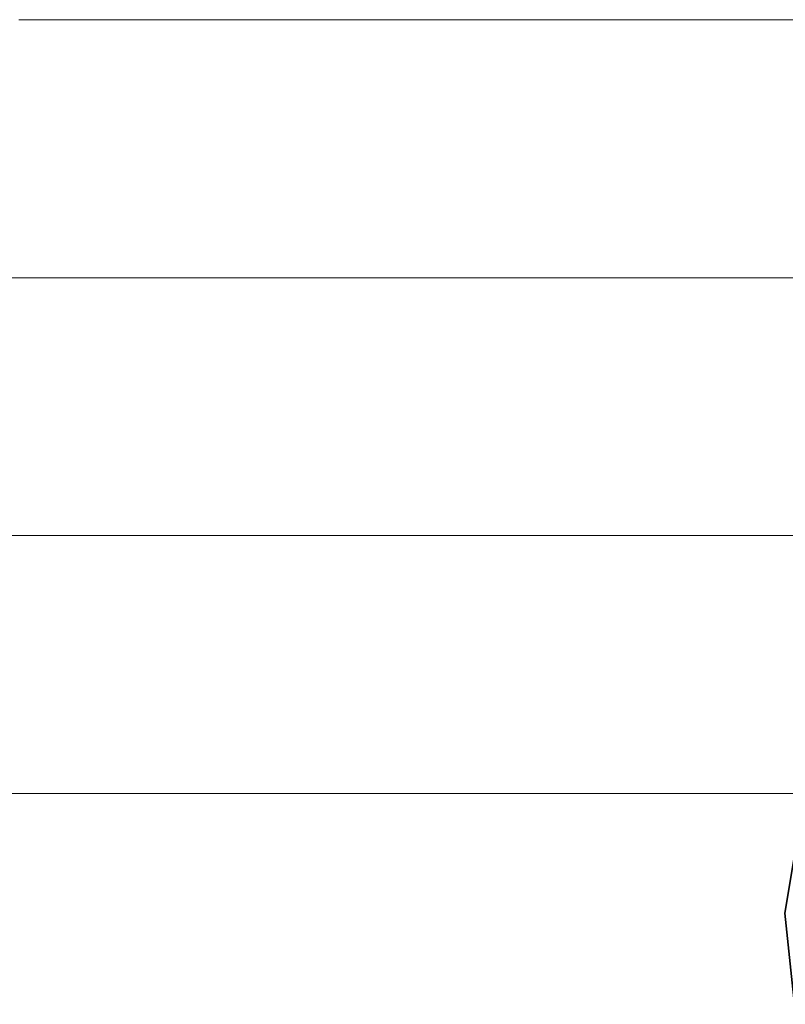
# Model space of a CAD drawing. Units: millimetres. Extents: x 0 to 24042, y 0 to 16800.
# Drawn here: x 16612 to 16654, y 1025 to 1078 of the extents above; entities that cross this region are included whole.
import ezdxf

# ---------------------------------------------------------------- set-up
doc = ezdxf.new("R2010")
doc.units = ezdxf.units.MM
doc.header["$MEASUREMENT"] = 0
doc.layers.add('(1) Shape lines', color=7, linetype='Continuous', lineweight=35)
doc.layers.add('(9) Sheet', color=7, linetype='Continuous', lineweight=35)

# ---------------------------------------------------------------- blocks, each defined once
blk = doc.blocks.new('HATCH_218_af121011-c31f-479e-a4fd-91218dc3325c')
at = {"layer": '(1) Shape lines', "color": 0, "lineweight": 9}
for p, q in [((16612.454, 1064), (16611.685, 1064)), ((16612.532, 1050), (16611.685, 1050)), ((16612.611, 1036), (16611.685, 1036))]:
    blk.add_line(p, q, dxfattribs=at)
blk = doc.blocks.new('HATCH_219_7806dcc7-7d3f-4933-b823-909cc4eaf680')
at = {"layer": '(1) Shape lines', "color": 0, "lineweight": 9}
for p, q in [((16613.619, 1078), (16612.376, 1078)), ((16613.619, 1064), (16612.454, 1064)), ((16613.619, 1050), (16612.532, 1050)), ((16613.619, 1036), (16612.611, 1036))]:
    blk.add_line(p, q, dxfattribs=at)
blk = doc.blocks.new('HATCH_224_7d33ad5d-3a2c-49d4-92df-2c0a073996db')
at = {"layer": '(1) Shape lines', "color": 0, "lineweight": 9}
for p, q in [((16614.475, 1078), (16613.619, 1078)), ((16614.572, 1064), (16613.619, 1064)), ((16614.668, 1050), (16613.619, 1050)), ((16614.765, 1036), (16613.619, 1036))]:
    blk.add_line(p, q, dxfattribs=at)
blk = doc.blocks.new('HATCH_225_bc530714-4b5a-4360-97ef-3d2ac39eb946')
at = {"layer": '(1) Shape lines', "color": 0, "lineweight": 9}
for p, q in [((16616.052, 1078), (16614.475, 1078)), ((16616.052, 1064), (16614.572, 1064)), ((16616.052, 1050), (16614.668, 1050)), ((16616.052, 1036), (16614.765, 1036))]:
    blk.add_line(p, q, dxfattribs=at)
blk = doc.blocks.new('HATCH_230_4ac89675-9732-4d01-b091-d71a018ad5e9')
at = {"layer": '(1) Shape lines', "color": 0, "lineweight": 9}
for p, q in [((16616.333, 1078), (16616.052, 1078)), ((16616.365, 1064), (16616.052, 1064)), ((16616.397, 1050), (16616.052, 1050)), ((16616.428, 1036), (16616.052, 1036))]:
    blk.add_line(p, q, dxfattribs=at)
blk = doc.blocks.new('HATCH_231_ab270e58-ced6-4b77-8a23-01afc6fb3d98')
at = {"layer": '(1) Shape lines', "color": 0, "lineweight": 9}
for p, q in [((16616.854, 1078), (16616.333, 1078)), ((16616.854, 1064), (16616.365, 1064)), ((16616.854, 1050), (16616.397, 1050)), ((16616.854, 1036), (16616.428, 1036))]:
    blk.add_line(p, q, dxfattribs=at)
blk = doc.blocks.new('HATCH_236_472a0175-2e5e-42f9-9358-ea0cb1f515e4')
at = {"layer": '(1) Shape lines', "color": 0, "lineweight": 9}
for p, q in [((16617.454, 1078), (16616.854, 1078)), ((16617.522, 1064), (16616.854, 1064)), ((16617.589, 1050), (16616.854, 1050)), ((16617.656, 1036), (16616.854, 1036))]:
    blk.add_line(p, q, dxfattribs=at)
blk = doc.blocks.new('HATCH_237_cb40ae9a-e292-4a48-9e46-e98051777c72')
at = {"layer": '(1) Shape lines', "color": 0, "lineweight": 9}
for p, q in [((16618.623, 1078), (16617.454, 1078)), ((16618.623, 1064), (16617.522, 1064)), ((16618.623, 1050), (16617.589, 1050)), ((16618.623, 1036), (16617.656, 1036))]:
    blk.add_line(p, q, dxfattribs=at)
blk = doc.blocks.new('HATCH_240_2ffe69a0-6ec2-4721-a8a0-58c64256c5f0')
at = {"layer": '(1) Shape lines', "color": 0, "lineweight": 9}
for p, q in [((16621.471, 1078), (16618.623, 1078)), ((16621.788, 1064), (16618.623, 1064)), ((16622.106, 1050), (16618.623, 1050)), ((16622.424, 1036), (16618.623, 1036))]:
    blk.add_line(p, q, dxfattribs=at)
blk = doc.blocks.new('HATCH_241_ac0c879c-b686-4478-b562-63e2d23d3112')
at = {"layer": '(1) Shape lines', "color": 0, "lineweight": 9}
for p, q in [((16630.435, 1078), (16621.471, 1078)), ((16630.435, 1064), (16621.788, 1064)), ((16630.435, 1050), (16622.106, 1050)), ((16630.435, 1036), (16622.424, 1036))]:
    blk.add_line(p, q, dxfattribs=at)
blk = doc.blocks.new('HATCH_246_3f227058-ca8a-4995-bd5f-9d4204814ed8')
at = {"layer": '(1) Shape lines', "color": 0, "lineweight": 9}
for p, q in [((16631.648, 1078), (16630.435, 1078)), ((16631.779, 1064), (16630.435, 1064)), ((16631.911, 1050), (16630.435, 1050)), ((16632.043, 1036), (16630.435, 1036))]:
    blk.add_line(p, q, dxfattribs=at)
blk = doc.blocks.new('HATCH_247_39384dac-93a9-44ed-831d-2d25fa15295e')
at = {"layer": '(1) Shape lines', "color": 0, "lineweight": 9}
for p, q in [((16635.358, 1078), (16631.648, 1078)), ((16635.358, 1064), (16631.779, 1064)), ((16635.358, 1050), (16631.911, 1050)), ((16635.358, 1036), (16632.043, 1036))]:
    blk.add_line(p, q, dxfattribs=at)
blk = doc.blocks.new('HATCH_252_17be656e-f98f-43c7-b5cc-b47e0bbbd08d')
at = {"layer": '(1) Shape lines', "color": 0, "lineweight": 9}
for p, q in [((16636.201, 1078), (16635.358, 1078)), ((16636.292, 1064), (16635.358, 1064)), ((16636.382, 1050), (16635.358, 1050)), ((16636.473, 1036), (16635.358, 1036))]:
    blk.add_line(p, q, dxfattribs=at)
blk = doc.blocks.new('HATCH_253_bdd1018d-ee2d-44a0-9a50-a45a795fc83c')
at = {"layer": '(1) Shape lines', "color": 0, "lineweight": 9}
for p, q in [((16638.75, 1078), (16636.201, 1078)), ((16638.75, 1064), (16636.292, 1064)), ((16638.75, 1050), (16636.382, 1050)), ((16638.75, 1036), (16636.473, 1036))]:
    blk.add_line(p, q, dxfattribs=at)
blk = doc.blocks.new('HATCH_258_ef056285-48a5-4937-9f69-32d05a2edc3c')
at = {"layer": '(1) Shape lines', "color": 0, "lineweight": 9}
for p, q in [((16638.791, 1078), (16638.75, 1078)), ((16638.795, 1064), (16638.75, 1064)), ((16638.8, 1050), (16638.75, 1050)), ((16638.804, 1036), (16638.75, 1036))]:
    blk.add_line(p, q, dxfattribs=at)
blk = doc.blocks.new('HATCH_259_cfbe0c4a-9c8a-42a6-aa86-a14c0b213cd4')
at = {"layer": '(1) Shape lines', "color": 0, "lineweight": 9}
for p, q in [((16638.914, 1078), (16638.791, 1078)), ((16638.914, 1064), (16638.795, 1064)), ((16638.914, 1050), (16638.8, 1050)), ((16638.914, 1036), (16638.804, 1036))]:
    blk.add_line(p, q, dxfattribs=at)
blk = doc.blocks.new('HATCH_264_14c422de-862d-4e23-bb5f-618748b4296f')
at = {"layer": '(1) Shape lines', "color": 0, "lineweight": 9}
for p, q in [((16639.058, 1078), (16638.914, 1078)), ((16639.073, 1064), (16638.914, 1064)), ((16639.089, 1050), (16638.914, 1050)), ((16639.104, 1036), (16638.914, 1036))]:
    blk.add_line(p, q, dxfattribs=at)
blk = doc.blocks.new('HATCH_265_9b207200-d068-4e2a-91f2-69777665a6a9')
at = {"layer": '(1) Shape lines', "color": 0, "lineweight": 9}
for p, q in [((16639.491, 1078), (16639.058, 1078)), ((16639.491, 1064), (16639.073, 1064)), ((16639.491, 1050), (16639.089, 1050)), ((16639.491, 1036), (16639.104, 1036))]:
    blk.add_line(p, q, dxfattribs=at)
blk = doc.blocks.new('HATCH_270_be7a4d02-e664-4fff-b898-d8f2cd2deb38')
at = {"layer": '(1) Shape lines', "color": 0, "lineweight": 9}
for p, q in [((16639.795, 1078), (16639.491, 1078)), ((16639.827, 1064), (16639.491, 1064)), ((16639.86, 1050), (16639.491, 1050)), ((16639.893, 1036), (16639.491, 1036))]:
    blk.add_line(p, q, dxfattribs=at)
blk = doc.blocks.new('HATCH_271_6ece7cf8-ccc8-4368-9ed7-c2be88324ffe')
at = {"layer": '(1) Shape lines', "color": 0, "lineweight": 9}
for p, q in [((16640.709, 1078), (16639.795, 1078)), ((16640.709, 1064), (16639.827, 1064)), ((16640.709, 1050), (16639.86, 1050)), ((16640.709, 1036), (16639.893, 1036))]:
    blk.add_line(p, q, dxfattribs=at)
blk = doc.blocks.new('HATCH_276_381fe154-7434-4c0d-9dcb-2230645e2997')
at = {"layer": '(1) Shape lines', "color": 0, "lineweight": 9}
for p, q in [((16640.75, 1078), (16640.709, 1078)), ((16640.754, 1064), (16640.709, 1064)), ((16640.759, 1050), (16640.709, 1050)), ((16640.763, 1036), (16640.709, 1036))]:
    blk.add_line(p, q, dxfattribs=at)
blk = doc.blocks.new('HATCH_277_7464b09b-0bdf-46a9-b84e-01f4ba51ea6a')
at = {"layer": '(1) Shape lines', "color": 0, "lineweight": 9}
for p, q in [((16640.872, 1078), (16640.75, 1078)), ((16640.872, 1064), (16640.754, 1064)), ((16640.872, 1050), (16640.759, 1050)), ((16640.872, 1036), (16640.763, 1036))]:
    blk.add_line(p, q, dxfattribs=at)
blk = doc.blocks.new('HATCH_282_735fdd9a-9ffa-4b2f-b894-9d6133abf2ae')
at = {"layer": '(1) Shape lines', "color": 0, "lineweight": 9}
for p, q in [((16640.88, 1078), (16640.872, 1078)), ((16640.88, 1064), (16640.872, 1064)), ((16640.881, 1050), (16640.872, 1050)), ((16640.882, 1036), (16640.872, 1036))]:
    blk.add_line(p, q, dxfattribs=at)
blk = doc.blocks.new('HATCH_283_b1475949-779e-4f35-afa2-3dd67aaf0229')
at = {"layer": '(1) Shape lines', "color": 0, "lineweight": 9}
for p, q in [((16640.901, 1078), (16640.88, 1078)), ((16640.901, 1064), (16640.88, 1064)), ((16640.901, 1050), (16640.881, 1050)), ((16640.901, 1036), (16640.882, 1036))]:
    blk.add_line(p, q, dxfattribs=at)
blk = doc.blocks.new('HATCH_288_2268af2e-6022-4f1a-a2d3-7abd82b7cd3c')
at = {"layer": '(1) Shape lines', "color": 0, "lineweight": 9}
for p, q in [((16641.3, 1078), (16640.901, 1078)), ((16641.343, 1064), (16640.901, 1064)), ((16641.385, 1050), (16640.901, 1050)), ((16641.428, 1036), (16640.901, 1036))]:
    blk.add_line(p, q, dxfattribs=at)
blk = doc.blocks.new('HATCH_289_da734b7d-6125-4786-8de1-3b325b7036af')
at = {"layer": '(1) Shape lines', "color": 0, "lineweight": 9}
for p, q in [((16642.495, 1078), (16641.3, 1078)), ((16642.495, 1064), (16641.343, 1064)), ((16642.495, 1050), (16641.385, 1050)), ((16642.495, 1036), (16641.428, 1036))]:
    blk.add_line(p, q, dxfattribs=at)
blk = doc.blocks.new('HATCH_294_e3b68e17-de3f-469f-b56c-471ea9e057de')
at = {"layer": '(1) Shape lines', "color": 0, "lineweight": 9}
for p, q in [((16642.548, 1078), (16642.495, 1078)), ((16642.553, 1064), (16642.495, 1064)), ((16642.559, 1050), (16642.495, 1050)), ((16642.564, 1036), (16642.495, 1036))]:
    blk.add_line(p, q, dxfattribs=at)
blk = doc.blocks.new('HATCH_295_d07e5ae1-554c-4ef1-8e48-ece4b28c1d71')
at = {"layer": '(1) Shape lines', "color": 0, "lineweight": 9}
for p, q in [((16642.705, 1078), (16642.548, 1078)), ((16642.705, 1064), (16642.553, 1064)), ((16642.705, 1050), (16642.559, 1050)), ((16642.705, 1036), (16642.564, 1036))]:
    blk.add_line(p, q, dxfattribs=at)
blk = doc.blocks.new('HATCH_300_5aaf5205-929d-48d2-a6ed-582f0f657fdf')
at = {"layer": '(1) Shape lines', "color": 0, "lineweight": 9}
for p, q in [((16642.99, 1078), (16642.705, 1078)), ((16643.02, 1064), (16642.705, 1064)), ((16643.051, 1050), (16642.705, 1050)), ((16643.081, 1036), (16642.705, 1036))]:
    blk.add_line(p, q, dxfattribs=at)
blk = doc.blocks.new('HATCH_301_9e38d9e0-54ff-40fc-b181-79607a6ecf47')
at = {"layer": '(1) Shape lines', "color": 0, "lineweight": 9}
for p, q in [((16643.842, 1078), (16642.99, 1078)), ((16643.842, 1064), (16643.02, 1064)), ((16643.842, 1050), (16643.051, 1050)), ((16643.842, 1036), (16643.081, 1036))]:
    blk.add_line(p, q, dxfattribs=at)
blk = doc.blocks.new('HATCH_306_61cadf5d-e430-463c-9ecf-c0addb667a2a')
at = {"layer": '(1) Shape lines', "color": 0, "lineweight": 9}
for p, q in [((16643.91, 1078), (16643.842, 1078)), ((16643.918, 1064), (16643.842, 1064)), ((16643.925, 1050), (16643.842, 1050)), ((16643.932, 1036), (16643.842, 1036))]:
    blk.add_line(p, q, dxfattribs=at)
blk = doc.blocks.new('HATCH_307_a789836e-57e6-48f1-a56b-4788a06f6ea0')
at = {"layer": '(1) Shape lines', "color": 0, "lineweight": 9}
for p, q in [((16644.115, 1078), (16643.91, 1078)), ((16644.115, 1064), (16643.918, 1064)), ((16644.115, 1050), (16643.925, 1050)), ((16644.115, 1036), (16643.932, 1036))]:
    blk.add_line(p, q, dxfattribs=at)
blk = doc.blocks.new('HATCH_312_e349be8a-02d9-4939-8ffe-3287948c846b')
at = {"layer": '(1) Shape lines', "color": 0, "lineweight": 9}
for p, q in [((16644.169, 1078), (16644.115, 1078)), ((16644.175, 1064), (16644.115, 1064)), ((16644.181, 1050), (16644.115, 1050)), ((16644.186, 1036), (16644.115, 1036))]:
    blk.add_line(p, q, dxfattribs=at)
blk = doc.blocks.new('HATCH_313_d195c559-8758-48ff-88d6-f38d97146fc0')
at = {"layer": '(1) Shape lines', "color": 0, "lineweight": 9}
for p, q in [((16644.331, 1078), (16644.169, 1078)), ((16644.331, 1064), (16644.175, 1064)), ((16644.331, 1050), (16644.181, 1050)), ((16644.331, 1036), (16644.186, 1036))]:
    blk.add_line(p, q, dxfattribs=at)
blk = doc.blocks.new('HATCH_318_bd2cb6de-00cb-4300-8c5b-a65c541443f7')
at = {"layer": '(1) Shape lines', "color": 0, "lineweight": 9}
for p, q in [((16644.644, 1078), (16644.331, 1078)), ((16644.677, 1064), (16644.331, 1064)), ((16644.71, 1050), (16644.331, 1050)), ((16644.743, 1036), (16644.331, 1036))]:
    blk.add_line(p, q, dxfattribs=at)
blk = doc.blocks.new('HATCH_319_4b3af1c8-5a35-48f5-bccb-bf17a67046b7')
at = {"layer": '(1) Shape lines', "color": 0, "lineweight": 9}
for p, q in [((16645.574, 1078), (16644.644, 1078)), ((16645.574, 1064), (16644.677, 1064)), ((16645.574, 1050), (16644.71, 1050)), ((16645.574, 1036), (16644.743, 1036))]:
    blk.add_line(p, q, dxfattribs=at)
blk = doc.blocks.new('HATCH_324_af665b60-de3f-4607-9432-21d4ced9c460')
at = {"layer": '(1) Shape lines', "color": 0, "lineweight": 9}
for p, q in [((16645.628, 1078), (16645.574, 1078)), ((16645.634, 1064), (16645.574, 1064)), ((16645.64, 1050), (16645.574, 1050)), ((16645.646, 1036), (16645.574, 1036))]:
    blk.add_line(p, q, dxfattribs=at)
blk = doc.blocks.new('HATCH_325_bddc06af-68fb-4466-bb22-4b7c751a8900')
at = {"layer": '(1) Shape lines', "color": 0, "lineweight": 9}
for p, q in [((16645.79, 1078), (16645.628, 1078)), ((16645.79, 1064), (16645.634, 1064)), ((16645.79, 1050), (16645.64, 1050)), ((16645.79, 1036), (16645.646, 1036))]:
    blk.add_line(p, q, dxfattribs=at)
blk = doc.blocks.new('HATCH_330_5aba2d02-12e6-4f0a-b70d-616cac341dab')
at = {"layer": '(1) Shape lines', "color": 0, "lineweight": 9}
for p, q in [((16645.918, 1078), (16645.79, 1078)), ((16645.932, 1064), (16645.79, 1064)), ((16645.945, 1050), (16645.79, 1050)), ((16645.959, 1036), (16645.79, 1036))]:
    blk.add_line(p, q, dxfattribs=at)
blk = doc.blocks.new('HATCH_331_3e478d22-9997-4ba8-a68a-9d0566ab74a2')
at = {"layer": '(1) Shape lines', "color": 0, "lineweight": 9}
for p, q in [((16646.299, 1078), (16645.918, 1078)), ((16646.299, 1064), (16645.932, 1064)), ((16646.299, 1050), (16645.945, 1050)), ((16646.299, 1036), (16645.959, 1036))]:
    blk.add_line(p, q, dxfattribs=at)
blk = doc.blocks.new('HATCH_336_09cdec43-76d3-4d92-8233-9317f860bcb2')
at = {"layer": '(1) Shape lines', "color": 0, "lineweight": 9}
for p, q in [((16646.446, 1078), (16646.299, 1078)), ((16646.461, 1064), (16646.299, 1064)), ((16646.477, 1050), (16646.299, 1050)), ((16646.492, 1036), (16646.299, 1036))]:
    blk.add_line(p, q, dxfattribs=at)
blk = doc.blocks.new('HATCH_337_a608aa7e-5479-406a-a111-be6bab188a1d')
at = {"layer": '(1) Shape lines', "color": 0, "lineweight": 9}
for p, q in [((16646.88, 1078), (16646.446, 1078)), ((16646.88, 1064), (16646.461, 1064)), ((16646.88, 1050), (16646.477, 1050)), ((16646.88, 1036), (16646.492, 1036))]:
    blk.add_line(p, q, dxfattribs=at)
blk = doc.blocks.new('HATCH_342_9f19d37f-c158-41d1-b2a8-d313af497524')
at = {"layer": '(1) Shape lines', "color": 0, "lineweight": 9}
for p, q in [((16646.932, 1078), (16646.88, 1078)), ((16646.938, 1064), (16646.88, 1064)), ((16646.943, 1050), (16646.88, 1050)), ((16646.949, 1036), (16646.88, 1036))]:
    blk.add_line(p, q, dxfattribs=at)
blk = doc.blocks.new('HATCH_343_f5e4538f-7069-4bba-8b26-98ba3b1669c2')
at = {"layer": '(1) Shape lines', "color": 0, "lineweight": 9}
for p, q in [((16647.087, 1078), (16646.932, 1078)), ((16647.087, 1064), (16646.938, 1064)), ((16647.087, 1050), (16646.943, 1050)), ((16647.087, 1036), (16646.949, 1036))]:
    blk.add_line(p, q, dxfattribs=at)
blk = doc.blocks.new('HATCH_348_477b4614-d22e-4ebb-8974-6cdbf13e8606')
at = {"layer": '(1) Shape lines', "color": 0, "lineweight": 9}
for p, q in [((16647.327, 1078), (16647.087, 1078)), ((16647.353, 1064), (16647.087, 1064)), ((16647.378, 1050), (16647.087, 1050)), ((16647.404, 1036), (16647.087, 1036))]:
    blk.add_line(p, q, dxfattribs=at)
blk = doc.blocks.new('HATCH_349_bbb89517-c553-4f3c-9d91-6e7345e705e0')
at = {"layer": '(1) Shape lines', "color": 0, "lineweight": 9}
for p, q in [((16648.039, 1078), (16647.327, 1078)), ((16648.039, 1064), (16647.353, 1064)), ((16648.039, 1050), (16647.378, 1050)), ((16648.039, 1036), (16647.404, 1036))]:
    blk.add_line(p, q, dxfattribs=at)
blk = doc.blocks.new('HATCH_354_798d97c3-4fe4-41bf-bb44-9172a051cd75')
at = {"layer": '(1) Shape lines', "color": 0, "lineweight": 9}
for p, q in [((16648.087, 1078), (16648.039, 1078)), ((16648.092, 1064), (16648.039, 1064)), ((16648.098, 1050), (16648.039, 1050)), ((16648.103, 1036), (16648.039, 1036))]:
    blk.add_line(p, q, dxfattribs=at)
blk = doc.blocks.new('HATCH_355_81e2a147-99bb-4665-a21a-6a14758cbd76')
at = {"layer": '(1) Shape lines', "color": 0, "lineweight": 9}
for p, q in [((16648.231, 1078), (16648.087, 1078)), ((16648.231, 1064), (16648.092, 1064)), ((16648.231, 1050), (16648.098, 1050)), ((16648.231, 1036), (16648.103, 1036))]:
    blk.add_line(p, q, dxfattribs=at)
blk = doc.blocks.new('HATCH_360_8e2eacb5-34b0-4719-9678-129470254e46')
at = {"layer": '(1) Shape lines', "color": 0, "lineweight": 9}
for p, q in [((16648.244, 1078), (16648.231, 1078)), ((16648.245, 1064), (16648.231, 1064)), ((16648.246, 1050), (16648.231, 1050)), ((16648.247, 1036), (16648.231, 1036))]:
    blk.add_line(p, q, dxfattribs=at)
blk = doc.blocks.new('HATCH_361_5bd466bb-c0cc-4d3b-a135-f8ea06321c4e')
at = {"layer": '(1) Shape lines', "color": 0, "lineweight": 9}
for p, q in [((16648.28, 1078), (16648.244, 1078)), ((16648.28, 1064), (16648.245, 1064)), ((16648.28, 1050), (16648.246, 1050)), ((16648.28, 1036), (16648.247, 1036))]:
    blk.add_line(p, q, dxfattribs=at)
blk = doc.blocks.new('HATCH_366_04f6228b-fb47-47f8-9946-98ce02def1c6')
at = {"layer": '(1) Shape lines', "color": 0, "lineweight": 9}
for p, q in [((16648.47, 1078), (16648.28, 1078)), ((16648.491, 1064), (16648.28, 1064)), ((16648.511, 1050), (16648.28, 1050)), ((16648.531, 1036), (16648.28, 1036))]:
    blk.add_line(p, q, dxfattribs=at)
blk = doc.blocks.new('HATCH_367_184eda83-fa84-4559-8273-a977bca62716')
at = {"layer": '(1) Shape lines', "color": 0, "lineweight": 9}
for p, q in [((16649.033, 1078), (16648.47, 1078)), ((16649.033, 1064), (16648.491, 1064)), ((16649.033, 1050), (16648.511, 1050)), ((16649.033, 1036), (16648.531, 1036))]:
    blk.add_line(p, q, dxfattribs=at)
blk = doc.blocks.new('HATCH_372_a3a61084-33dd-413b-9259-5185a2328be0')
at = {"layer": '(1) Shape lines', "color": 0, "lineweight": 9}
for p, q in [((16649.039, 1078), (16649.033, 1078)), ((16649.04, 1064), (16649.033, 1064)), ((16649.04, 1050), (16649.033, 1050)), ((16649.041, 1036), (16649.033, 1036))]:
    blk.add_line(p, q, dxfattribs=at)
blk = doc.blocks.new('HATCH_373_ae0f4a49-1092-4274-8cb4-f8e0efb09718')
at = {"layer": '(1) Shape lines', "color": 0, "lineweight": 9}
for p, q in [((16649.056, 1078), (16649.039, 1078)), ((16649.056, 1064), (16649.04, 1064)), ((16649.056, 1050), (16649.04, 1050)), ((16649.056, 1036), (16649.041, 1036))]:
    blk.add_line(p, q, dxfattribs=at)
blk = doc.blocks.new('HATCH_378_09f1483e-2d9e-44e0-a6b4-d674942aa4b4')
at = {"layer": '(1) Shape lines', "color": 0, "lineweight": 9}
for p, q in [((16649.1, 1078), (16649.056, 1078)), ((16649.105, 1064), (16649.056, 1064)), ((16649.11, 1050), (16649.056, 1050)), ((16649.114, 1036), (16649.056, 1036))]:
    blk.add_line(p, q, dxfattribs=at)
blk = doc.blocks.new('HATCH_379_deb2e6fa-3873-4c43-a678-2bc451cacf44')
at = {"layer": '(1) Shape lines', "color": 0, "lineweight": 9}
for p, q in [((16649.23, 1078), (16649.1, 1078)), ((16649.23, 1064), (16649.105, 1064)), ((16649.23, 1050), (16649.11, 1050)), ((16649.23, 1036), (16649.114, 1036))]:
    blk.add_line(p, q, dxfattribs=at)
blk = doc.blocks.new('HATCH_384_6dc59d03-c37c-4e07-a893-0943b93e2132')
at = {"layer": '(1) Shape lines', "color": 0, "lineweight": 9}
for p, q in [((16649.379, 1078), (16649.23, 1078)), ((16649.395, 1064), (16649.23, 1064)), ((16649.411, 1050), (16649.23, 1050)), ((16649.427, 1036), (16649.23, 1036))]:
    blk.add_line(p, q, dxfattribs=at)
blk = doc.blocks.new('HATCH_385_555fe4f8-2c92-45c0-a25b-3b8df50192f3')
at = {"layer": '(1) Shape lines', "color": 0, "lineweight": 9}
for p, q in [((16649.821, 1078), (16649.379, 1078)), ((16649.821, 1064), (16649.395, 1064)), ((16649.821, 1050), (16649.411, 1050)), ((16649.821, 1036), (16649.427, 1036))]:
    blk.add_line(p, q, dxfattribs=at)
blk = doc.blocks.new('HATCH_390_15614d69-739f-4608-b0e5-aeeecf668257')
at = {"layer": '(1) Shape lines', "color": 0, "lineweight": 9}
for p, q in [((16649.851, 1078), (16649.821, 1078)), ((16649.854, 1064), (16649.821, 1064)), ((16649.857, 1050), (16649.821, 1050)), ((16649.86, 1036), (16649.821, 1036))]:
    blk.add_line(p, q, dxfattribs=at)
blk = doc.blocks.new('HATCH_391_98b256fe-9b3c-4097-9293-cf69d17081f2')
at = {"layer": '(1) Shape lines', "color": 0, "lineweight": 9}
for p, q in [((16649.94, 1078), (16649.851, 1078)), ((16649.94, 1064), (16649.854, 1064)), ((16649.94, 1050), (16649.857, 1050)), ((16649.94, 1036), (16649.86, 1036))]:
    blk.add_line(p, q, dxfattribs=at)
blk = doc.blocks.new('HATCH_396_d4f9be04-aa1b-4ef2-8bdb-99bcbc1020dd')
at = {"layer": '(1) Shape lines', "color": 0, "lineweight": 9}
for p, q in [((16649.978, 1078), (16649.94, 1078)), ((16649.982, 1064), (16649.94, 1064)), ((16649.986, 1050), (16649.94, 1050)), ((16649.99, 1036), (16649.94, 1036))]:
    blk.add_line(p, q, dxfattribs=at)
blk = doc.blocks.new('HATCH_397_a8a1433b-da47-451f-a17a-55f56b6108f6')
at = {"layer": '(1) Shape lines', "color": 0, "lineweight": 9}
for p, q in [((16650.091, 1078), (16649.978, 1078)), ((16650.091, 1064), (16649.982, 1064)), ((16650.091, 1050), (16649.986, 1050)), ((16650.091, 1036), (16649.99, 1036))]:
    blk.add_line(p, q, dxfattribs=at)
blk = doc.blocks.new('HATCH_402_ff5c63a6-9113-493b-b725-d7501e9685ae')
at = {"layer": '(1) Shape lines', "color": 0, "lineweight": 9}
for p, q in [((16650.244, 1078), (16650.091, 1078)), ((16650.26, 1064), (16650.091, 1064)), ((16650.276, 1050), (16650.091, 1050)), ((16650.292, 1036), (16650.091, 1036))]:
    blk.add_line(p, q, dxfattribs=at)
blk = doc.blocks.new('HATCH_403_3de676bb-1c9b-4338-8b5d-0db137982ff1')
at = {"layer": '(1) Shape lines', "color": 0, "lineweight": 9}
for p, q in [((16650.695, 1078), (16650.244, 1078)), ((16650.695, 1064), (16650.26, 1064)), ((16650.695, 1050), (16650.276, 1050)), ((16650.695, 1036), (16650.292, 1036))]:
    blk.add_line(p, q, dxfattribs=at)
blk = doc.blocks.new('HATCH_408_7ab81446-51ff-4e65-a34e-a596dbe03a7d')
at = {"layer": '(1) Shape lines', "color": 0, "lineweight": 9}
for p, q in [((16650.727, 1078), (16650.695, 1078)), ((16650.731, 1064), (16650.695, 1064)), ((16650.734, 1050), (16650.695, 1050)), ((16650.737, 1036), (16650.695, 1036))]:
    blk.add_line(p, q, dxfattribs=at)
blk = doc.blocks.new('HATCH_409_48ea701b-572a-4eb4-8538-53c2a2aeb75e')
at = {"layer": '(1) Shape lines', "color": 0, "lineweight": 9}
for p, q in [((16650.821, 1078), (16650.727, 1078)), ((16650.821, 1064), (16650.731, 1064)), ((16650.821, 1050), (16650.734, 1050)), ((16650.821, 1036), (16650.737, 1036))]:
    blk.add_line(p, q, dxfattribs=at)
blk = doc.blocks.new('HATCH_414_30ac0539-9f91-4b07-a9f8-17a9a8a30c06')
at = {"layer": '(1) Shape lines', "color": 0, "lineweight": 9}
for p, q in [((16650.856, 1078), (16650.821, 1078)), ((16650.859, 1064), (16650.821, 1064)), ((16650.863, 1050), (16650.821, 1050)), ((16650.866, 1036), (16650.821, 1036))]:
    blk.add_line(p, q, dxfattribs=at)
blk = doc.blocks.new('HATCH_415_aecf7fe8-911b-4bed-a2e4-36f1dd0df3f9')
at = {"layer": '(1) Shape lines', "color": 0, "lineweight": 9}
for p, q in [((16650.956, 1078), (16650.856, 1078)), ((16650.956, 1064), (16650.859, 1064)), ((16650.956, 1050), (16650.863, 1050)), ((16650.956, 1036), (16650.866, 1036))]:
    blk.add_line(p, q, dxfattribs=at)
blk = doc.blocks.new('HATCH_420_f485c7dc-8a60-43c5-b005-5f3a3f29d817')
at = {"layer": '(1) Shape lines', "color": 0, "lineweight": 9}
for p, q in [((16651.051, 1078), (16650.956, 1078)), ((16651.061, 1064), (16650.956, 1064)), ((16651.071, 1050), (16650.956, 1050)), ((16651.081, 1036), (16650.956, 1036))]:
    blk.add_line(p, q, dxfattribs=at)
blk = doc.blocks.new('HATCH_421_5a0b6d14-b2e1-431f-bf56-905f31938a8a')
at = {"layer": '(1) Shape lines', "color": 0, "lineweight": 9}
for p, q in [((16651.329, 1078), (16651.051, 1078)), ((16651.329, 1064), (16651.061, 1064)), ((16651.329, 1050), (16651.071, 1050)), ((16651.329, 1036), (16651.081, 1036))]:
    blk.add_line(p, q, dxfattribs=at)
blk = doc.blocks.new('HATCH_426_0aca426b-f52b-46f4-8902-631d1b82b7cd')
at = {"layer": '(1) Shape lines', "color": 0, "lineweight": 9}
for p, q in [((16651.355, 1078), (16651.329, 1078)), ((16651.357, 1064), (16651.329, 1064)), ((16651.36, 1050), (16651.329, 1050)), ((16651.363, 1036), (16651.329, 1036))]:
    blk.add_line(p, q, dxfattribs=at)
blk = doc.blocks.new('HATCH_427_7f236d1e-5bd5-446d-844a-5f0db2123f8e')
at = {"layer": '(1) Shape lines', "color": 0, "lineweight": 9}
for p, q in [((16651.43, 1078), (16651.355, 1078)), ((16651.43, 1064), (16651.357, 1064)), ((16651.43, 1050), (16651.36, 1050)), ((16651.43, 1036), (16651.363, 1036))]:
    blk.add_line(p, q, dxfattribs=at)
blk = doc.blocks.new('HATCH_432_d7f4d069-3747-403b-9fff-3d6b9a921c9f')
at = {"layer": '(1) Shape lines', "color": 0, "lineweight": 9}
for p, q in [((16651.504, 1078), (16651.43, 1078)), ((16651.512, 1064), (16651.43, 1064)), ((16651.52, 1050), (16651.43, 1050)), ((16651.528, 1036), (16651.43, 1036))]:
    blk.add_line(p, q, dxfattribs=at)
blk = doc.blocks.new('HATCH_433_ff5c1eda-cdad-4a63-be76-fb4400efd399')
at = {"layer": '(1) Shape lines', "color": 0, "lineweight": 9}
for p, q in [((16651.723, 1078), (16651.504, 1078)), ((16651.723, 1064), (16651.512, 1064)), ((16651.723, 1050), (16651.52, 1050)), ((16651.723, 1036), (16651.528, 1036))]:
    blk.add_line(p, q, dxfattribs=at)
blk = doc.blocks.new('HATCH_438_9bbd0634-76a6-4e31-925f-557c3836672e')
at = {"layer": '(1) Shape lines', "color": 0, "lineweight": 9}
for p, q in [((16651.755, 1078), (16651.723, 1078)), ((16651.758, 1064), (16651.723, 1064)), ((16651.762, 1050), (16651.723, 1050)), ((16651.765, 1036), (16651.723, 1036))]:
    blk.add_line(p, q, dxfattribs=at)
blk = doc.blocks.new('HATCH_439_9a0dff25-717d-4487-a826-83126603dee1')
at = {"layer": '(1) Shape lines', "color": 0, "lineweight": 9}
for p, q in [((16651.848, 1078), (16651.755, 1078)), ((16651.848, 1064), (16651.758, 1064)), ((16651.848, 1050), (16651.762, 1050)), ((16651.848, 1036), (16651.765, 1036))]:
    blk.add_line(p, q, dxfattribs=at)
blk = doc.blocks.new('HATCH_444_6c53f024-f34a-4f71-8cdf-d9db29e5377f')
at = {"layer": '(1) Shape lines', "color": 0, "lineweight": 9}
for p, q in [((16651.952, 1078), (16651.848, 1078)), ((16651.963, 1064), (16651.848, 1064)), ((16651.974, 1050), (16651.848, 1050)), ((16651.985, 1036), (16651.848, 1036))]:
    blk.add_line(p, q, dxfattribs=at)
blk = doc.blocks.new('HATCH_445_ade84cd1-b8e7-4bd0-ab89-823dc3d927c6')
at = {"layer": '(1) Shape lines', "color": 0, "lineweight": 9}
for p, q in [((16652.258, 1078), (16651.952, 1078)), ((16652.258, 1064), (16651.963, 1064)), ((16652.258, 1050), (16651.974, 1050)), ((16652.258, 1036), (16651.985, 1036))]:
    blk.add_line(p, q, dxfattribs=at)
blk = doc.blocks.new('HATCH_450_20a42382-313c-4e4b-b12f-aadbf49e402b')
at = {"layer": '(1) Shape lines', "color": 0, "lineweight": 9}
for p, q in [((16652.267, 1078), (16652.258, 1078)), ((16652.268, 1064), (16652.258, 1064)), ((16652.269, 1050), (16652.258, 1050)), ((16652.27, 1036), (16652.258, 1036))]:
    blk.add_line(p, q, dxfattribs=at)
blk = doc.blocks.new('HATCH_451_2c54388e-ce0f-4a17-970b-c549d9067ed8')
at = {"layer": '(1) Shape lines', "color": 0, "lineweight": 9}
for p, q in [((16652.294, 1078), (16652.267, 1078)), ((16652.294, 1064), (16652.268, 1064)), ((16652.294, 1050), (16652.269, 1050)), ((16652.294, 1036), (16652.27, 1036))]:
    blk.add_line(p, q, dxfattribs=at)
blk = doc.blocks.new('HATCH_456_0e86c3a4-e074-42a3-b9a3-9229ea5f413a')
at = {"layer": '(1) Shape lines', "color": 0, "lineweight": 9}
for p, q in [((16652.298, 1078), (16652.294, 1078)), ((16652.298, 1064), (16652.294, 1064)), ((16652.299, 1050), (16652.294, 1050)), ((16652.299, 1036), (16652.294, 1036))]:
    blk.add_line(p, q, dxfattribs=at)
blk = doc.blocks.new('HATCH_457_f430bb36-63a9-45f8-a611-80f55f988404')
at = {"layer": '(1) Shape lines', "color": 0, "lineweight": 9}
for p, q in [((16652.31, 1078), (16652.298, 1078)), ((16652.31, 1064), (16652.298, 1064)), ((16652.31, 1050), (16652.299, 1050)), ((16652.31, 1036), (16652.299, 1036))]:
    blk.add_line(p, q, dxfattribs=at)
blk = doc.blocks.new('HATCH_462_adf2426f-2d3e-4ff1-849d-6ec5dd306a89')
at = {"layer": '(1) Shape lines', "color": 0, "lineweight": 9}
for p, q in [((16652.429, 1078), (16652.31, 1078)), ((16652.441, 1064), (16652.31, 1064)), ((16652.454, 1050), (16652.31, 1050)), ((16652.466, 1036), (16652.31, 1036))]:
    blk.add_line(p, q, dxfattribs=at)
blk = doc.blocks.new('HATCH_463_6a36b89a-605b-4113-ba50-1ef418397e41')
at = {"layer": '(1) Shape lines', "color": 0, "lineweight": 9}
for p, q in [((16652.778, 1078), (16652.429, 1078)), ((16652.778, 1064), (16652.441, 1064)), ((16652.778, 1050), (16652.454, 1050)), ((16652.778, 1036), (16652.466, 1036))]:
    blk.add_line(p, q, dxfattribs=at)
blk = doc.blocks.new('HATCH_468_d0fc480d-c24e-4821-ad74-e634a5cd7ffa')
at = {"layer": '(1) Shape lines', "color": 0, "lineweight": 9}
for p, q in [((16652.782, 1078), (16652.778, 1078)), ((16652.782, 1064), (16652.778, 1064)), ((16652.783, 1050), (16652.778, 1050)), ((16652.783, 1036), (16652.778, 1036))]:
    blk.add_line(p, q, dxfattribs=at)
blk = doc.blocks.new('HATCH_469_28b932bb-0acd-423e-8fd3-216ab2bb7ccc')
at = {"layer": '(1) Shape lines', "color": 0, "lineweight": 9}
for p, q in [((16652.793, 1078), (16652.782, 1078)), ((16652.793, 1064), (16652.782, 1064)), ((16652.793, 1050), (16652.783, 1050)), ((16652.793, 1036), (16652.783, 1036))]:
    blk.add_line(p, q, dxfattribs=at)
blk = doc.blocks.new('HATCH_474_1c5a2421-8c70-401c-9d19-f2b09bc2e62d')
at = {"layer": '(1) Shape lines', "color": 0, "lineweight": 9}
for p, q in [((16652.83, 1078), (16652.793, 1078)), ((16652.834, 1064), (16652.793, 1064)), ((16652.838, 1050), (16652.793, 1050)), ((16652.842, 1036), (16652.793, 1036))]:
    blk.add_line(p, q, dxfattribs=at)
blk = doc.blocks.new('HATCH_475_6e48ec39-8d67-4d09-9940-0cef592330f6')
at = {"layer": '(1) Shape lines', "color": 0, "lineweight": 9}
for p, q in [((16652.94, 1078), (16652.83, 1078)), ((16652.94, 1064), (16652.834, 1064)), ((16652.94, 1050), (16652.838, 1050)), ((16652.94, 1036), (16652.842, 1036))]:
    blk.add_line(p, q, dxfattribs=at)
blk = doc.blocks.new('HATCH_478_10bff0f9-d5a4-4f23-8cd2-46defdc46073')
at = {"layer": '(1) Shape lines', "color": 0, "lineweight": 9}
for p, q in [((16652.946, 1078), (16652.94, 1078)), ((16652.947, 1064), (16652.94, 1064)), ((16652.947, 1050), (16652.94, 1050)), ((16652.948, 1036), (16652.94, 1036))]:
    blk.add_line(p, q, dxfattribs=at)
blk = doc.blocks.new('HATCH_479_fe60cb3c-2e0e-4c02-936d-2a575f1355e3')
at = {"layer": '(1) Shape lines', "color": 0, "lineweight": 9}
for p, q in [((16652.964, 1078), (16652.946, 1078)), ((16652.964, 1064), (16652.947, 1064)), ((16652.964, 1050), (16652.947, 1050)), ((16652.964, 1036), (16652.948, 1036))]:
    blk.add_line(p, q, dxfattribs=at)
blk = doc.blocks.new('HATCH_482_effb6e0c-324e-4c9c-9bee-f586e40bb59c')
at = {"layer": '(1) Shape lines', "color": 0, "lineweight": 9}
for p, q in [((16653.195, 1078), (16652.964, 1078)), ((16653.22, 1064), (16652.964, 1064)), ((16653.244, 1050), (16652.964, 1050)), ((16653.268, 1036), (16652.964, 1036))]:
    blk.add_line(p, q, dxfattribs=at)
blk = doc.blocks.new('HATCH_483_a640436f-d16d-48b4-87fe-486e711f39d3')
at = {"layer": '(1) Shape lines', "color": 0, "lineweight": 9}
for p, q in [((16653.873, 1078), (16653.195, 1078)), ((16653.873, 1064), (16653.22, 1064)), ((16653.873, 1050), (16653.244, 1050)), ((16653.873, 1036), (16653.268, 1036))]:
    blk.add_line(p, q, dxfattribs=at)
blk = doc.blocks.new('HATCH_486_cca54325-c618-449b-978f-4f71552355aa')
at = {"layer": '(1) Shape lines', "color": 0, "lineweight": 9}
for p, q in [((16653.89, 1078), (16653.873, 1078)), ((16653.891, 1064), (16653.873, 1064)), ((16653.893, 1050), (16653.873, 1050)), ((16653.895, 1036), (16653.873, 1036))]:
    blk.add_line(p, q, dxfattribs=at)
blk = doc.blocks.new('HATCH_487_3d0aa53f-6462-474f-8c41-4eeef55b7247')
at = {"layer": '(1) Shape lines', "color": 0, "lineweight": 9}
for p, q in [((16653.939, 1078), (16653.89, 1078)), ((16653.939, 1064), (16653.891, 1064)), ((16653.939, 1050), (16653.893, 1050)), ((16653.939, 1036), (16653.895, 1036))]:
    blk.add_line(p, q, dxfattribs=at)
blk = doc.blocks.new('HATCH_492_75b03082-1fe7-491b-9a11-388fcc0cee6d')
at = {"layer": '(1) Shape lines', "color": 0, "lineweight": 9}
for p, q in [((16654.924, 1078), (16653.939, 1078)), ((16655.028, 1064), (16653.939, 1064)), ((16655.131, 1050), (16653.939, 1050)), ((16655.034, 1036), (16653.939, 1036))]:
    blk.add_line(p, q, dxfattribs=at)
blk = doc.blocks.new('GROUP_0_a1743fc0-36e5-4584-a84a-24057ddea8a6')
at = {"layer": '(9) Sheet', "color": 7, "linetype": 'Continuous', "lineweight": 35, "ltscale": 40}
blk.add_lwpolyline([(16654.818, 1021.099), (16653.939, 1029.515), (16655.269, 1037.396)], dxfattribs=at)
at = {"layer": '(1) Shape lines', "color": 154, "linetype": 'ByBlock'}
for name in ['HATCH_241_ac0c879c-b686-4478-b562-63e2d23d3112', 'HATCH_246_3f227058-ca8a-4995-bd5f-9d4204814ed8', 'HATCH_247_39384dac-93a9-44ed-831d-2d25fa15295e', 'HATCH_252_17be656e-f98f-43c7-b5cc-b47e0bbbd08d', 'HATCH_253_bdd1018d-ee2d-44a0-9a50-a45a795fc83c', 'HATCH_258_ef056285-48a5-4937-9f69-32d05a2edc3c', 'HATCH_259_cfbe0c4a-9c8a-42a6-aa86-a14c0b213cd4', 'HATCH_264_14c422de-862d-4e23-bb5f-618748b4296f', 'HATCH_265_9b207200-d068-4e2a-91f2-69777665a6a9', 'HATCH_270_be7a4d02-e664-4fff-b898-d8f2cd2deb38', 'HATCH_271_6ece7cf8-ccc8-4368-9ed7-c2be88324ffe', 'HATCH_276_381fe154-7434-4c0d-9dcb-2230645e2997', 'HATCH_277_7464b09b-0bdf-46a9-b84e-01f4ba51ea6a', 'HATCH_282_735fdd9a-9ffa-4b2f-b894-9d6133abf2ae', 'HATCH_283_b1475949-779e-4f35-afa2-3dd67aaf0229', 'HATCH_288_2268af2e-6022-4f1a-a2d3-7abd82b7cd3c', 'HATCH_289_da734b7d-6125-4786-8de1-3b325b7036af', 'HATCH_294_e3b68e17-de3f-469f-b56c-471ea9e057de', 'HATCH_295_d07e5ae1-554c-4ef1-8e48-ece4b28c1d71', 'HATCH_300_5aaf5205-929d-48d2-a6ed-582f0f657fdf', 'HATCH_301_9e38d9e0-54ff-40fc-b181-79607a6ecf47', 'HATCH_306_61cadf5d-e430-463c-9ecf-c0addb667a2a', 'HATCH_307_a789836e-57e6-48f1-a56b-4788a06f6ea0', 'HATCH_312_e349be8a-02d9-4939-8ffe-3287948c846b', 'HATCH_313_d195c559-8758-48ff-88d6-f38d97146fc0', 'HATCH_318_bd2cb6de-00cb-4300-8c5b-a65c541443f7', 'HATCH_319_4b3af1c8-5a35-48f5-bccb-bf17a67046b7', 'HATCH_324_af665b60-de3f-4607-9432-21d4ced9c460', 'HATCH_325_bddc06af-68fb-4466-bb22-4b7c751a8900', 'HATCH_330_5aba2d02-12e6-4f0a-b70d-616cac341dab', 'HATCH_331_3e478d22-9997-4ba8-a68a-9d0566ab74a2', 'HATCH_336_09cdec43-76d3-4d92-8233-9317f860bcb2', 'HATCH_337_a608aa7e-5479-406a-a111-be6bab188a1d', 'HATCH_342_9f19d37f-c158-41d1-b2a8-d313af497524', 'HATCH_343_f5e4538f-7069-4bba-8b26-98ba3b1669c2', 'HATCH_348_477b4614-d22e-4ebb-8974-6cdbf13e8606', 'HATCH_349_bbb89517-c553-4f3c-9d91-6e7345e705e0', 'HATCH_354_798d97c3-4fe4-41bf-bb44-9172a051cd75', 'HATCH_355_81e2a147-99bb-4665-a21a-6a14758cbd76', 'HATCH_360_8e2eacb5-34b0-4719-9678-129470254e46', 'HATCH_361_5bd466bb-c0cc-4d3b-a135-f8ea06321c4e', 'HATCH_366_04f6228b-fb47-47f8-9946-98ce02def1c6', 'HATCH_367_184eda83-fa84-4559-8273-a977bca62716', 'HATCH_372_a3a61084-33dd-413b-9259-5185a2328be0', 'HATCH_373_ae0f4a49-1092-4274-8cb4-f8e0efb09718', 'HATCH_378_09f1483e-2d9e-44e0-a6b4-d674942aa4b4', 'HATCH_379_deb2e6fa-3873-4c43-a678-2bc451cacf44', 'HATCH_384_6dc59d03-c37c-4e07-a893-0943b93e2132', 'HATCH_385_555fe4f8-2c92-45c0-a25b-3b8df50192f3', 'HATCH_390_15614d69-739f-4608-b0e5-aeeecf668257', 'HATCH_391_98b256fe-9b3c-4097-9293-cf69d17081f2', 'HATCH_396_d4f9be04-aa1b-4ef2-8bdb-99bcbc1020dd', 'HATCH_397_a8a1433b-da47-451f-a17a-55f56b6108f6', 'HATCH_402_ff5c63a6-9113-493b-b725-d7501e9685ae', 'HATCH_403_3de676bb-1c9b-4338-8b5d-0db137982ff1', 'HATCH_408_7ab81446-51ff-4e65-a34e-a596dbe03a7d', 'HATCH_409_48ea701b-572a-4eb4-8538-53c2a2aeb75e', 'HATCH_414_30ac0539-9f91-4b07-a9f8-17a9a8a30c06', 'HATCH_415_aecf7fe8-911b-4bed-a2e4-36f1dd0df3f9', 'HATCH_420_f485c7dc-8a60-43c5-b005-5f3a3f29d817', 'HATCH_421_5a0b6d14-b2e1-431f-bf56-905f31938a8a', 'HATCH_426_0aca426b-f52b-46f4-8902-631d1b82b7cd', 'HATCH_427_7f236d1e-5bd5-446d-844a-5f0db2123f8e', 'HATCH_432_d7f4d069-3747-403b-9fff-3d6b9a921c9f', 'HATCH_433_ff5c1eda-cdad-4a63-be76-fb4400efd399', 'HATCH_438_9bbd0634-76a6-4e31-925f-557c3836672e', 'HATCH_439_9a0dff25-717d-4487-a826-83126603dee1', 'HATCH_444_6c53f024-f34a-4f71-8cdf-d9db29e5377f', 'HATCH_445_ade84cd1-b8e7-4bd0-ab89-823dc3d927c6', 'HATCH_450_20a42382-313c-4e4b-b12f-aadbf49e402b', 'HATCH_451_2c54388e-ce0f-4a17-970b-c549d9067ed8', 'HATCH_456_0e86c3a4-e074-42a3-b9a3-9229ea5f413a', 'HATCH_457_f430bb36-63a9-45f8-a611-80f55f988404', 'HATCH_462_adf2426f-2d3e-4ff1-849d-6ec5dd306a89', 'HATCH_463_6a36b89a-605b-4113-ba50-1ef418397e41', 'HATCH_468_d0fc480d-c24e-4821-ad74-e634a5cd7ffa', 'HATCH_469_28b932bb-0acd-423e-8fd3-216ab2bb7ccc', 'HATCH_474_1c5a2421-8c70-401c-9d19-f2b09bc2e62d', 'HATCH_475_6e48ec39-8d67-4d09-9940-0cef592330f6', 'HATCH_478_10bff0f9-d5a4-4f23-8cd2-46defdc46073', 'HATCH_479_fe60cb3c-2e0e-4c02-936d-2a575f1355e3', 'HATCH_482_effb6e0c-324e-4c9c-9bee-f586e40bb59c', 'HATCH_483_a640436f-d16d-48b4-87fe-486e711f39d3', 'HATCH_486_cca54325-c618-449b-978f-4f71552355aa', 'HATCH_487_3d0aa53f-6462-474f-8c41-4eeef55b7247', 'HATCH_492_75b03082-1fe7-491b-9a11-388fcc0cee6d', 'HATCH_218_af121011-c31f-479e-a4fd-91218dc3325c', 'HATCH_219_7806dcc7-7d3f-4933-b823-909cc4eaf680', 'HATCH_224_7d33ad5d-3a2c-49d4-92df-2c0a073996db', 'HATCH_225_bc530714-4b5a-4360-97ef-3d2ac39eb946', 'HATCH_230_4ac89675-9732-4d01-b091-d71a018ad5e9', 'HATCH_231_ab270e58-ced6-4b77-8a23-01afc6fb3d98', 'HATCH_236_472a0175-2e5e-42f9-9358-ea0cb1f515e4', 'HATCH_237_cb40ae9a-e292-4a48-9e46-e98051777c72', 'HATCH_240_2ffe69a0-6ec2-4721-a8a0-58c64256c5f0']:
    blk.add_blockref(name, (0, 0), dxfattribs=at)

msp = doc.modelspace()

# ---------------------------------------------------------------- block references
at = {"color": 7, "linetype": 'ByBlock'}
msp.add_blockref('GROUP_0_a1743fc0-36e5-4584-a84a-24057ddea8a6', (0, 0), dxfattribs=at)

doc.saveas('drawing.dxf')
